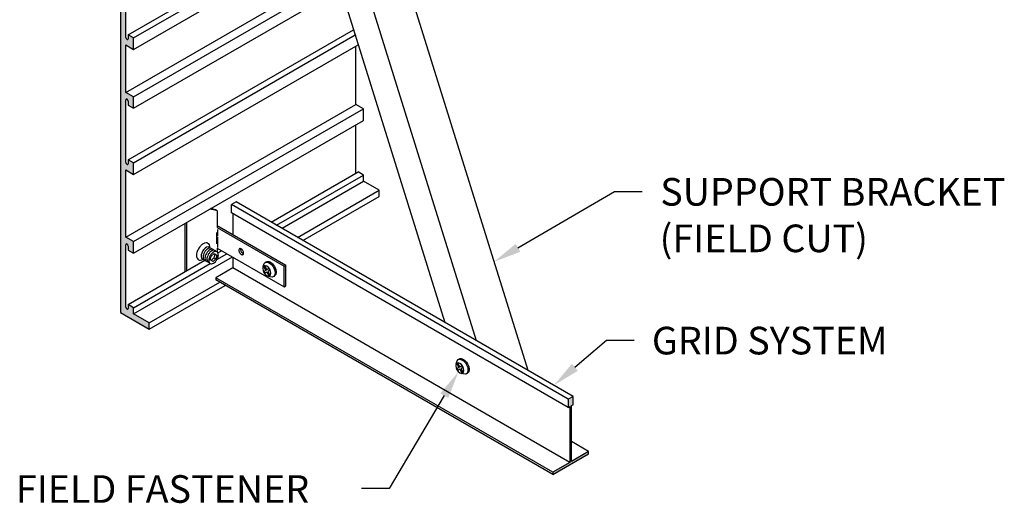
# Model space of a CAD drawing. Units: inches. Extents: x 74 to 118.3, y 47.6 to 76.7.
# Drawn here: x 96.1 to 118.3, y 47.6 to 58.6 of the extents above; entities that cross this region are included whole.
import ezdxf

# ---------------------------------------------------------------- set-up
doc = ezdxf.new("R2010")
doc.units = ezdxf.units.IN
doc.header["$MEASUREMENT"] = 0
for name, color, linetype in [('DETAIL', 1, 'CONTINUOUS'), ('DIM', 1, 'CONTINUOUS'), ('GRID', 2, 'CONTINUOUS'), ('HATCH', 2, 'CONTINUOUS')]:
    doc.layers.add(name, color=color, linetype=linetype)
doc.styles.add('STD', font='arial_0.ttf')

msp = doc.modelspace()

# ---------------------------------------------------------------- hatches: boundary and pattern name
at = {"layer": 'HATCH'}
h = msp.add_hatch(color=256, dxfattribs=at)
h.dxf.hatch_style = 1
edge = h.paths.add_edge_path()
edge.add_line((98.4544360812379, 58.0114622625997), (98.62937321280242, 57.91046226259966))
edge.add_line((98.62937321280242, 57.91046226259966), (98.62937321280242, 58.17046226259965))
edge.add_line((98.62937321280242, 58.17046226259965), (98.50812965627254, 58.24046226259969))
edge.add_line((98.50812965627254, 58.24046226259969), (98.50812965627254, 58.15145767489465))
edge.add_ellipse((98.48128286875523, 58.16696226259971), major_axis=(0.0189835443999862, -0.0328804599999761), ratio=0.57735027, start_angle=209.9926487708412, end_angle=389.9926487707502, ccw=False)
edge.add_line((98.45443608123794, 58.18246685776884), (98.4544360812379, 59.37920999141088))
edge.add_line((98.4544360812379, 59.37920999141088), (98.45443608123794, 59.59446685030472))
edge.add_ellipse((98.48128286875523, 59.57896226259971), major_axis=(0.0189835443999862, -0.0328804599999761), ratio=0.57735027, start_angle=29.99264877079571, end_angle=209.9926487707957, ccw=False)
edge.add_line((98.50812965627254, 59.56345766743053), (98.50812965627254, 59.47446226259971))
edge.add_line((98.50812965627254, 59.47446226259971), (98.62937321280242, 59.40446226259972))
edge.add_line((98.62937321280242, 59.40446226259972), (98.62937321280242, 59.66446226259972))
edge.add_line((98.62937321280242, 59.66446226259972), (98.4544360812379, 59.7654622625997))
edge.add_line((98.4544360812379, 59.7654622625997), (98.4544360812379, 60.83746226259968))
edge.add_line((98.4544360812379, 60.83746226259968), (98.62937321280242, 60.7364622625997))
edge.add_line((98.62937321280242, 60.7364622625997), (98.62937321280242, 60.99646226259973))
edge.add_line((98.62937321280242, 60.99646226259973), (98.50812965627254, 61.06646226259965))
edge.add_line((98.50812965627254, 61.06646226259965), (98.50812965627254, 60.97745767489467))
edge.add_ellipse((98.48128286875523, 60.99296226259969), major_axis=(0.0189835444000036, -0.0328804600000063), ratio=0.57735027, start_angle=209.9926487707957, end_angle=389.99264877079565, ccw=False)
edge.add_line((98.4544360812379, 61.00846685776896), (98.4544360812379, 62.42046685030469))
edge.add_ellipse((98.48128286875523, 62.40496226259971), major_axis=(0.0189835444000036, -0.0328804600000063), ratio=0.57735027, start_angle=29.99264877079571, end_angle=209.9926487707957, ccw=False)
edge.add_line((98.50812965627254, 62.38945766743054), (98.50812965627254, 62.30046226259971))
edge.add_line((98.50812965627254, 62.30046226259971), (98.62937321280242, 62.23046226259974))
edge.add_line((98.62937321280242, 62.23046226259974), (98.62937321280242, 62.4904622625997))
edge.add_line((98.62937321280242, 62.4904622625997), (98.4544360812379, 62.59146226259971))
edge.add_line((98.4544360812379, 62.59146226259971), (98.4544360812379, 63.35946226259964))
edge.add_line((98.4544360812379, 63.35946226259964), (98.4544360812379, 64.11246227259969))
edge.add_line((98.4544360812379, 64.11246227259969), (98.62937321280242, 64.01146227259966))
edge.add_line((98.62937321280242, 64.01146227259966), (98.62937321280242, 64.27146227259965))
edge.add_line((98.62937321280242, 64.27146227259965), (98.50812965627254, 64.34146227259967))
edge.add_line((98.50812965627254, 64.34146227259967), (98.50812965627254, 64.25245768489464))
edge.add_ellipse((98.48128286875523, 64.26796227259968), major_axis=(0.0189835444000036, -0.0328804600000063), ratio=0.57735027, start_angle=209.9926487707957, end_angle=389.99264877079565, ccw=False)
edge.add_line((98.4544360812379, 64.28346686776894), (98.4544360812379, 65.69546686030469))
edge.add_ellipse((98.48128286875523, 65.67996227259968), major_axis=(0.0189835444000036, -0.0328804600000063), ratio=0.57735027, start_angle=29.99264877079571, end_angle=209.9926487707957, ccw=False)
edge.add_line((98.50812965627254, 65.66445767743052), (98.50812965627254, 65.57546227259968))
edge.add_line((98.50812965627254, 65.57546227259968), (98.62937321280242, 65.50546227259966))
edge.add_line((98.62937321280242, 65.50546227259966), (98.62937321280234, 65.64746227259968))
edge.add_line((98.62937321280234, 65.64746227259968), (98.98271157754644, 65.44346227259967))
edge.add_line((98.98271157754644, 65.44346227259967), (98.98271157754644, 65.58346227259969))
edge.add_line((98.98271157754644, 65.58346227259969), (98.33319252470808, 65.95846227259968))
edge.add_line((98.33319252470808, 65.95846227259968), (98.33319252470808, 51.9584622725997))
edge.add_line((98.33319252470808, 51.9584622725997), (98.98271157754644, 51.5834622725997))
edge.add_line((98.98271157754644, 51.5834622725997), (98.98271157754644, 51.72346227259968))
edge.add_line((98.98271157754644, 51.72346227259968), (98.62937321280242, 51.92746227259966))
edge.add_line((98.62937321280242, 51.92746227259966), (98.62937321280242, 52.06946227259966))
edge.add_line((98.62937321280242, 52.06946227259966), (98.50812965627254, 52.13946227259969))
edge.add_line((98.50812965627254, 52.13946227259969), (98.50812965627254, 52.05045768489467))
edge.add_ellipse((98.48128286875523, 52.06596227259968), major_axis=(0.0189835443999862, -0.0328804599999761), ratio=0.57735027, start_angle=209.9926487707957, end_angle=389.99264877079565, ccw=False)
edge.add_line((98.45443608123794, 52.08146686776885), (98.4544360812379, 53.49346686030468))
edge.add_ellipse((98.48128286875523, 53.47796227259969), major_axis=(0.0189835444000036, -0.0328804600000063), ratio=0.57735027, start_angle=29.99264877079571, end_angle=209.9926487707957, ccw=False)
edge.add_line((98.50812965627262, 53.46245767743043), (98.50812965627254, 53.3734622725997))
edge.add_line((98.50812965627254, 53.3734622725997), (98.62937321280242, 53.30346227259968))
edge.add_line((98.62937321280242, 53.30346227259968), (98.62937321280242, 53.56346227259968))
edge.add_line((98.62937321280242, 53.56346227259968), (98.4544360812379, 53.66446227259967))
edge.add_line((98.4544360812379, 53.66446227259967), (98.4544360812379, 54.43246227259964))
edge.add_line((98.4544360812379, 54.43246227259964), (98.4544360812379, 55.18546228259966))
edge.add_line((98.4544360812379, 55.18546228259966), (98.62937321280242, 55.08446228259966))
edge.add_line((98.62937321280242, 55.08446228259966), (98.62937321280242, 55.34446228259966))
edge.add_line((98.62937321280242, 55.34446228259966), (98.50812965627254, 55.41446228259967))
edge.add_line((98.50812965627254, 55.41446228259967), (98.50812965627254, 55.32545769489466))
edge.add_ellipse((98.48128286875523, 55.34096228259967), major_axis=(0.0189835443999862, -0.0328804599999761), ratio=0.57735027, start_angle=209.9926487707957, end_angle=389.99264877079565, ccw=False)
edge.add_line((98.45443608123794, 55.35646687776883), (98.4544360812379, 56.76846687030468))
edge.add_ellipse((98.48128286875523, 56.75296228259966), major_axis=(0.0189835444000036, -0.0328804600000063), ratio=0.57735027, start_angle=29.99264877079571, end_angle=209.9926487707957, ccw=False)
edge.add_line((98.50812965627262, 56.73745768743042), (98.50812965627254, 56.64846228259975))
edge.add_line((98.50812965627254, 56.64846228259975), (98.62937321280242, 56.57846228259968))
edge.add_line((98.62937321280242, 56.57846228259968), (98.62937321280242, 56.83846226259968))
edge.add_line((98.62937321280242, 56.83846226259968), (98.4544360812379, 56.93946226259971))
edge.add_line((98.4544360812379, 56.93946226259971), (98.4544360812379, 58.0114622625997))
msp.add_hatch(color=256, dxfattribs=at).paths.add_polyline_path([(108.5315550388209, 49.85574189109836), (108.5661960549723, 49.87574189109836), (108.5661960549723, 50.06374189109834), (108.4579428794993, 50.00124189109835), (108.4579428794993, 49.81324189109838), (108.4925838956506, 49.83324189109835), (108.4925838956505, 48.57124189109836), (108.1060767579415, 48.34809189109832), (108.1060767579415, 48.2980918910983), (108.9180621765301, 48.7668918910984), (108.9180621765301, 48.8168918910984), (108.5315550388209, 48.59374189109839)])

# ---------------------------------------------------------------- linework, layer by layer
at = {"layer": 'DETAIL'}
for p, q in [((102.4689965461312, 66.90968384425045), (107.5450759845248, 50.65328583864618)), ((101.4537730290836, 65.23120100616543), (105.6672047929706, 51.7374752765934)), ((102.069259974926, 65.12096366325461), (106.3760614781715, 51.32821667857585)), ((100.5162352835505, 54.25964220623071), (100.478130165784, 54.2816422062307)), ((100.5162352835505, 54.25964220623071), (100.5162352835505, 53.88521022867681)), ((99.79570214760192, 52.88284259706985), (99.79570214760187, 53.97684259706982)), ((99.8338072653684, 52.90484259706985), (99.8338072653684, 53.99884259706979)), ((100.5162352835505, 53.92921022867682), (102.0698848579398, 53.03221022867681)), ((100.5162352835505, 53.88521022867681), (102.0317797401733, 53.01021022867679)), ((100.5048643002302, 53.76692861343824), (100.5048643002302, 53.51226456625294)), ((100.526250160221, 53.83435669025818), (100.526250160221, 53.68909516724066)), ((100.526250160221, 53.66322556001597), (100.526250160221, 53.43152374163021)), ((100.3626681985681, 53.14845457693786), (100.3838810099352, 53.23367441692949)), ((100.3838810099352, 53.23367441692949), (100.4470771505904, 53.29465517045424)), ((100.4660765062801, 53.28368588733225), (100.4448636949138, 53.19846604734152)), ((100.4470771505904, 53.29465517045424), (100.5113973010322, 53.25751991428274)), ((100.5113973010322, 53.25751991428274), (100.490184489666, 53.17230007429111)), ((100.5162352835505, 53.41721022867679), (102.0317797401733, 52.54221022867679)), ((100.5162352835505, 53.41721022867679), (100.5162352835505, 53.33393014709891)), ((100.4269883490107, 53.11131932076547), (100.3626681985681, 53.14845457693786)), ((100.4448636949138, 53.19846604734152), (100.3816675542586, 53.13748529381587)), ((100.490184489666, 53.17230007429111), (100.4269883490107, 53.11131932076547)), ((100.4448636949138, 53.19846604734152), (100.490184489666, 53.17230007429111)), ((101.5932915035879, 53.00763478145256), (101.5718584683385, 52.99526041278181)), ((101.5718584683385, 52.99526041278181), (101.619317332105, 52.91305924946879)), ((101.5932915035879, 53.00763478145256), (101.6407503673542, 52.92543361813965)), ((101.6021025364906, 53.09262487079808), (101.6291658327633, 53.1082498721863)), ((102.0317797401733, 53.01021022867679), (102.0698848579398, 53.03221022867681)), ((102.0317797401733, 52.54221022867682), (102.0317797401733, 53.01021022867679)), ((102.0698848579398, 52.5642102286768), (102.0698848579398, 53.03221022867681)), ((101.619317332105, 52.91305924946879), (101.5718584683385, 52.88565886169783)), ((101.5718584683385, 52.88565886169783), (101.5932915035879, 52.84853575568558)), ((101.6407503673542, 52.87593614345654), (101.5932915035879, 52.84853575568558)), ((101.6882092311206, 52.95283400591062), (101.6407503673542, 52.92543361813965)), ((101.6407503673542, 52.87593614345654), (101.6882092311206, 52.79373498014365)), ((101.70964226637, 52.91571089989838), (101.6621834026036, 52.8883105121273)), ((101.6621834026036, 52.8883105121273), (101.70964226637, 52.8061093488144)), ((101.6882092311206, 52.95283400591062), (101.70964226637, 52.91571089989838)), ((101.70964226637, 52.8061093488144), (101.6882092311206, 52.79373498014365)), ((101.7876513736907, 52.77124489079812), (101.8147146651546, 52.78686988940989)), ((102.0317797401733, 52.54221022867679), (102.0698848579398, 52.5642102286768)), ((105.9566755662392, 50.80962902151348), (105.9352425309897, 50.79725465284274)), ((105.9352425309897, 50.7972546528428), (105.9827013947562, 50.71505348952978)), ((105.9566755662392, 50.80962902151348), (106.0041344300054, 50.7274278582006)), ((105.9654865991419, 50.894619110859), (105.9925498954145, 50.91024411224725)), ((105.9827013947562, 50.71505348952978), (105.9352425309897, 50.68765310175883)), ((105.9352425309897, 50.68765310175883), (105.9566755662392, 50.65052999574657)), ((106.0041344300054, 50.67793038351754), (105.9566755662392, 50.65052999574657)), ((106.0515932937718, 50.75482824597155), (106.0041344300054, 50.7274278582006)), ((106.0041344300054, 50.67793038351754), (106.0515932937718, 50.59572922020464)), ((106.0730263290212, 50.71770513995936), (106.0255674652548, 50.69030475218829)), ((106.0255674652548, 50.69030475218829), (106.0730263290212, 50.60810358887539)), ((106.0515932937718, 50.75482824597162), (106.0730263290212, 50.71770513995936)), ((106.0730263290212, 50.60810358887539), (106.0515932937718, 50.59572922020464)), ((106.1510354363419, 50.57323913085912), (106.1780987278058, 50.58886412947089))]:
    msp.add_line(p, q, dxfattribs=at)
for centre, radius, start, end in [((100.3280141650492, 53.77176971082125), 0.5229213719355129, 68.9033947958767, 88.06039813418761), ((100.2899090472827, 53.79376971082123), 0.5229213719355129, 68.9033947958767, 80.87185837931393), ((100.4165472356455, 53.21481456272113), 0.3714278872500402, 136.550524473575, 150.0000000000141), ((100.3253875768159, 53.30116919975534), 0.2458603487090586, 119.9999999999999, 136.5505244741156), ((100.280948630083, 53.37813971333154), 0.1569824552432734, 95.65712982478065, 120.0000000000014), ((100.272812248942, 53.46027755420389), 0.0744426127353109, 59.99999999988625, 95.6571298246784), ((100.2728122489433, 53.46027755420625), 0.0744426127325877, 24.34287017344329, 59.99999999988904), ((100.19761060157, 53.42625494653066), 0.156982455237312, 0, 24.34287017581866), ((100.2961820968348, 53.25058382455064), 0.2458603487194821, 163.4494755266089, 180), ((100.2073042033573, 53.25058382455064), 0.1569824552419732, 180, 204.3428701750489), ((100.4165472356601, 53.21481456271269), 0.3714278872669265, 150.0000000000141, 163.4494755258659), ((100.3738193927597, 53.21548724561203), 0.1749436289995356, 163.4494755267624, 180.0000000006257), ((100.3105777138798, 53.21548724561072), 0.1117019501195671, 180.0000000002988, 204.3428701755655), ((100.4594660385061, 53.19003538033511), 0.264292078195329, 149.9999999995328, 163.4494755256676), ((100.4594660385114, 53.19003538033996), 0.2642920781974293, 136.5505244748727, 150.0000000010085), ((100.4171206629458, 53.19048724561508), 0.1749436289959545, 163.4494755276373, 180.000000001501), ((100.5027673086988, 53.16503538033503), 0.2642920781988916, 149.9999999998651, 163.4494755260002), ((100.3946007537273, 53.25148161866702), 0.1749436289961997, 119.9999999985873, 136.550524472451), ((100.5027673086972, 53.16503538033214), 0.2642920781989571, 136.5505244730198, 149.999999999156), ((100.4604219331319, 53.16548724561187), 0.1749436289932828, 163.4494755264648, 180.0000000003281), ((100.5460685788918, 53.14003538033878), 0.264292078200925, 150.000000000971, 163.4494755271065), ((100.3629799142957, 53.30625051915424), 0.1117019501211411, 95.65712982604315, 120.0000000013097), ((100.4379020239206, 53.22648161867006), 0.1749436289956766, 120.0000000000404, 136.5505244739043), ((100.5460685788821, 53.14003538033206), 0.2642920781958486, 136.5505244725172, 149.9999999986536), ((100.5893698490781, 53.1150353803385), 0.2642920781978461, 150.0000000006514, 163.4494755267621), ((100.4062811844833, 53.28125051915415), 0.1117019501204806, 95.65712982498891, 120.0000000002557), ((100.357190416102, 53.36469626705331), 0.0529701551816201, 59.99999999747609, 95.65712982220742), ((100.4812032941124, 53.20148161866995), 0.1749436289976336, 120.0000000008527, 136.5505244747165), ((100.1087327080927, 53.42625513601899), 0.2458603487147306, 359.3649564306724, 359.9999558412684), ((100.5893698490752, 53.11503538033582), 0.2642920781966439, 136.5505244736947, 149.9999999998308), ((100.3571904161062, 53.36469626705455), 0.0529701551784585, 31.83814802690051, 60.00000000071029), ((100.4495824546704, 53.25625051915193), 0.1117019501218752, 95.6571298235959, 119.9999999988623), ((100.4004916862926, 53.33969626705464), 0.052970155179855, 59.9999999987077, 95.65712982343923), ((100.5245045643015, 53.17648161866986), 0.1749436289982183, 120.0000000008818, 136.5505244746898), ((100.4004916862954, 53.33969626705311), 0.0529701551798007, 31.83814802830593, 60.00000000211636), ((100.492883724859, 53.23125051915283), 0.1117019501213359, 95.65712982353907, 119.9999999989244), ((100.4437929564837, 53.31469626705455), 0.0529701551795419, 60.00000000027831, 95.65712982500976), ((100.4437929564846, 53.31469626705529), 0.0529701551784585, 31.83814802690051, 60.00000000071029), ((100.4870942266715, 53.28969626705317), 0.0529701551811661, 59.99999999900293, 95.65712982383111), ((100.4870942266735, 53.28969626705422), 0.0529701551792842, 24.34287017562552, 60.00000000029426), ((100.2846956505264, 53.29093911088686), 0.2642920781968873, 329.9999999995727, 343.4494755256283), ((100.4335839751514, 53.26548724561223), 0.1117019501215495, 359.9999999990193, 24.34287017421364), ((100.3703422962752, 53.26548724560598), 0.1749436289977098, 343.4494755277211, 1.4171534e-09), ((101.064040696109, 53.36718020175875), 0.0558509750612332, 155.657129824719, 180), ((101.0956615355458, 53.36718020175875), 0.0874718144980804, 180, 196.5505244738714), ((101.1384848584224, 53.3799061343961), 0.1321460390988602, 196.5505244738756, 210.0000000000005), ((101.0372855703482, 53.37928471248091), 0.0264850775899205, 120.0000000000056, 155.6571298247296), ((101.0372855703482, 53.37928471248091), 0.0264850775899346, 84.34287017529581, 120.0000000000033), ((101.1384848584226, 53.37990613439622), 0.1321460390990897, 210.0000000000003, 223.4494755261235), ((101.0343908212536, 53.35006183852955), 0.0558509750612646, 60.00000000000189, 84.34287017526512), ((101.1060522160334, 53.34918301522932), 0.0874718144982112, 223.4494755261844, 239.9999999999981), ((101.1021458138755, 53.38918020175874), 0.0558509750612329, 164.4595939801026, 179.9999999999963), ((101.1337666533123, 53.38918020175874), 0.0874718144980733, 180, 196.5505244738727), ((101.1765899761889, 53.4019061343961), 0.1321460390988602, 196.5505244738756, 210.0000000000005), ((101.1765899761891, 53.40190613439622), 0.1321460390990897, 210.0000000000003, 223.4494755261235), ((101.0185804015353, 53.32267738828846), 0.0874718144978784, 43.44947552608977, 60.00000000000189), ((101.0902417963148, 53.3217985649879), 0.0558509750612073, 240.0000000000014, 264.3428701753036), ((101.1441573337999, 53.37118301522932), 0.0874718144982112, 223.4494755261844, 239.9999999999981), ((100.9861477591464, 53.29195426912153), 0.1321460390985961, 29.99999999999968, 43.4494755261484), ((101.0873470472203, 53.29257569103657), 0.0264850775899099, 264.3428701752905, 299.9999999999995), ((101.1283469140814, 53.34379856498788), 0.0558509750612073, 240.0000000000014, 255.5404060198964), ((100.9861477591463, 53.29195426912146), 0.1321460390987376, 16.55052447384816, 30.00000000000118), ((101.0873470472203, 53.2925756910366), 0.0264850775899394, 299.9999999999995, 335.6571298247209), ((101.0605919214595, 53.30468020175874), 0.0558509750612756, 335.6571298247467, 0), ((101.0289710820228, 53.30468020175874), 0.0874718144979951, 0, 16.55052447386418), ((100.1321025559805, 53.21656121687698), 0.0744426127348012, 204.3428701742902, 239.9999999998872), ((100.1321025559807, 53.21656121687743), 0.0744426127353109, 239.9999999998863, 275.6571298246784), ((100.1239661748397, 53.29869905774975), 0.1569824552432734, 275.6571298247807, 300.0000000000008), ((100.0795271891399, 53.37566954883552), 0.2458603487152406, 300.0000104849294, 300.6350103350666), ((100.2570674623619, 53.1912782241666), 0.052970155180294, 204.3428701745155, 239.9999999992474), ((100.2570674623616, 53.191278224166), 0.0529701551796364, 239.9999999991481, 268.1618519729578), ((100.3538789840711, 53.1904872456085), 0.1117019501212226, 179.999999998983, 204.3428701742497), ((100.3003687325506, 53.16627822416607), 0.052970155180294, 204.3428701745155, 239.9999999992474), ((100.300368732549, 53.16627822416772), 0.0529701551809208, 240.0000000016453, 268.1618519754555), ((100.3971802542624, 53.16548724561052), 0.1117019501237877, 179.9999999998323, 204.3428701750984), ((100.3436700027389, 53.14127822416597), 0.0529701551791931, 204.3428701755941, 240.0000000003262), ((100.3436700027382, 53.14127822416628), 0.0529701551791243, 240.0000000010911, 268.1618519749008), ((100.5037232033279, 53.1404872456081), 0.1749436290005945, 163.449475525767, 179.9999999995729), ((100.4404815244489, 53.14048724560951), 0.1117019501215282, 180.0000000000491, 204.3428701753482), ((100.3869712729291, 53.11627822416503), 0.0529701551803598, 204.3428701745422, 239.9999999992276), ((100.3869712729264, 53.11627822416539), 0.0529701551793721, 240.0000000019029, 275.6571298265336), ((100.3811817747411, 53.17472397206836), 0.1117019501219304, 275.6571298236041, 299.9999999988581), ((100.3495609352995, 53.22949287254973), 0.1749436289969272, 300.0000000008198, 316.5505244747508), ((100.2846956505223, 53.29093911088861), 0.2642920782012641, 316.5505244735023, 329.9999999996795), ((101.4558667821142, 53.03603428776386), 0.1093126516298893, 334.4617218554954, 352.849213506217), ((101.643392264299, 52.59010183517157), 0.1941922334043344, 68.35245432261517, 81.50191824641902), ((105.8192508447654, 50.83802852782479), 0.1093126516298893, 334.4617218554954, 352.849213506217), ((106.0067763269502, 50.39209607523257), 0.1941922334043344, 68.35245432261517, 81.50191824641902)]:
    msp.add_arc(centre, radius, start, end, dxfattribs=at)
msp.add_ellipse((100.2638276690433, 53.30298724560976), major_axis=(0.0765465544619505, 0.1325825214724363), ratio=0.5773502691899034, start_param=5.996210422946677, end_param=9.711752845028442, dxfattribs=at)
at = {"layer": 'DETAIL', "extrusion": (0, 0, -1)}
for centre, major_axis, ratio, start_param, end_param in [((101.6407503673542, 52.90068488079803), (-0.0653707536997826, 0.1132254550000853), 0.5773502699998047, 3.141592653586548, 9.424777960766136), ((101.721940248959, 52.94755988079803), (-0.0927744186000127, 0.1606899900000522), 0.5773502699998873, 2.59162003e-08, 3.141592679505992), ((106.0041344300054, 50.70267912085903), (-0.0653707536997826, 0.1132254550000853), 0.5773502699998047, 3.141592653586548, 9.424777960766136), ((106.0853243116102, 50.74955412085904), (-0.0927744186000127, 0.1606899900000522), 0.5773502699998873, 2.59162003e-08, 3.141592679505992)]:
    msp.add_ellipse(centre, major_axis=major_axis, ratio=ratio, start_param=start_param, end_param=end_param, dxfattribs=at)
at = {"layer": 'DETAIL', "extrusion": (0, 0, -0.9999999999999998)}
for centre in [(101.6948769550908, 52.93193488079803), (106.058261017742, 50.73392912085903)]:
    msp.add_ellipse(centre, major_axis=(-0.0927744186000148, 0.1606899899999485), ratio=0.5773502700003054, start_param=-0.6854278712145045, end_param=3.772785944549973, dxfattribs=at)
at = {"layer": 'DIM'}
for points in [[(107.3182310580304, 53.42292256037816), (109.5013529146323, 54.70076576050167), (110.1263529146323, 54.70076576050167)], [(108.6058599830819, 50.72200626674169), (109.3191017949889, 51.33567153137416), (109.9441017949889, 51.33567153137416)], [(105.6544183947451, 50.08209202961432), (104.4043509147313, 47.97997031105388), (103.7793509147313, 47.97997031105388)]]:
    msp.add_lwpolyline(points, dxfattribs=at)
for points in [[(107.3708513830444, 53.333023751488), (106.7788382046895, 53.10720061029435), (107.2656107330164, 53.51282136926831)], [(108.6737983865063, 50.6430438213351), (108.1320853106423, 50.31437584619543), (108.5379215796575, 50.8009687121483)], [(105.5648863490208, 50.13533399833137), (105.9738702070475, 50.61928430396005), (105.7439504404694, 50.02885006089726)]]:
    msp.add_solid(points, dxfattribs=at)
at = {"layer": 'GRID'}
for p, q in [((98.33319252470808, 65.95846227259968), (98.33319252470808, 51.9584622725997)), ((98.50812965627254, 58.24046226259969), (102.8532995847311, 60.74914729046989)), ((98.62937321280242, 58.17046226259965), (102.8903375993579, 60.63053119818489)), ((98.62937321280242, 57.91046226259966), (102.9591224836647, 60.41024416965566)), ((98.4544360812379, 56.93946226259971), (103.1892872888454, 59.67312988188478)), ((98.62937321280242, 56.83846226259968), (103.2427278528069, 59.50198380587354)), ((98.45443608123794, 58.18246226259965), (98.4544360812379, 59.37920999141088)), ((98.62937321280242, 56.57846228259968), (103.3115127318227, 59.28169679428947)), ((98.50812965627254, 55.41446228259967), (103.6009383604062, 58.35479675886257)), ((98.50812965627254, 58.24046226259969), (98.50812965627254, 58.15146226259969)), ((98.62937321280242, 58.17046226259965), (98.50812965627254, 58.24046226259969)), ((98.62937321280242, 55.34446228259966), (103.637976375033, 58.23618066657756)), ((98.62937321280242, 57.91046226259966), (98.62937321280242, 58.17046226259965)), ((98.4544360812379, 58.0114622625997), (98.62937321280242, 57.91046226259966)), ((98.4544360812379, 56.93946226259971), (98.4544360812379, 58.0114622625997)), ((98.62937321280242, 55.08446228259966), (103.7067612593399, 58.01589363804833)), ((103.6505885039445, 57.43246227259966), (103.6505885039445, 57.98346228259966)), ((103.6505885039445, 56.66446227259967), (103.6505885039445, 57.43246227259966)), ((98.62937321280242, 56.83846226259968), (98.4544360812379, 56.93946226259971)), ((98.62937321280242, 56.57846228259968), (98.62937321280242, 56.83846226259968)), ((98.45443608123794, 55.35646228259966), (98.4544360812379, 56.76846228259968)), ((98.4544360812379, 53.66446227259967), (103.6505885039445, 56.66446227259967)), ((98.50812965627262, 56.73746228259966), (98.50812965627254, 56.64846228259975)), ((98.50812965627254, 56.64846228259975), (98.62937321280242, 56.57846228259968)), ((98.62937321280242, 53.56346227259968), (103.825525635509, 56.5634622725997)), ((103.825525635509, 56.5634622725997), (103.6505885039445, 56.66446227259967)), ((103.825525635509, 56.30346227259971), (103.825525635509, 56.5634622725997)), ((98.62937321280242, 53.30346227259968), (103.825525635509, 56.30346227259971)), ((103.6505885039446, 55.10846227259975), (103.6505885039445, 56.20246227259968)), ((98.50812965627254, 55.41446228259967), (98.50812965627254, 55.32546228259968)), ((98.62937321280242, 55.34446228259966), (98.50812965627254, 55.41446228259967)), ((98.62937321280242, 55.08446228259966), (98.62937321280242, 55.34446228259966)), ((98.4544360812379, 55.18546228259966), (98.62937321280242, 55.08446228259966)), ((98.4544360812379, 54.43246227259964), (98.4544360812379, 55.18546228259966)), ((101.7395362740892, 54.0051157532573), (103.7042820789791, 55.13946227259971)), ((101.860779830619, 53.93511575325725), (103.825525635509, 55.06946227259969)), ((103.825525635509, 55.06946227259969), (103.7042820789791, 55.13946227259971)), ((103.825525635509, 54.92746227259969), (103.825525635509, 55.06946227259969)), ((101.9837554379564, 53.86411575325729), (103.825525635509, 54.92746227259969)), ((104.178864000253, 54.7234622725997), (103.825525635509, 54.92746227259969)), ((102.3370938027005, 53.66011575325728), (104.178864000253, 54.7234622725997)), ((102.4583373592303, 53.59011575325729), (104.178864000253, 54.58346227259973)), ((104.178864000253, 54.58346227259973), (104.178864000253, 54.7234622725997)), ((98.4544360812379, 53.66446227259967), (98.4544360812379, 54.43246227259964)), ((100.9485432680326, 54.46179577823113), (100.8402900925596, 54.39929577823114)), ((108.4579428794993, 50.00124189109835), (100.8402900925598, 54.39929577823122)), ((100.8402900925596, 54.21129577823106), (100.8402900925598, 54.39929577823122)), ((108.5661960549723, 50.06374189109835), (100.9485432680327, 54.46179577823114)), ((108.4579428794993, 49.81324189109836), (100.8402900925596, 54.21129577823106)), ((100.8749311087109, 54.19129577823117), (100.8749311087109, 53.72211709746327)), ((98.62937321280242, 53.56346227259968), (98.4544360812379, 53.66446227259967)), ((98.45443608123794, 52.08146227259966), (98.4544360812379, 53.49346227259968)), ((98.50812965627262, 53.46246227259968), (98.50812965627254, 53.3734622725997)), ((98.62937321280242, 53.30346227259968), (98.62937321280242, 53.56346227259968)), ((98.50812965627254, 53.3734622725997), (98.62937321280242, 53.30346227259968)), ((98.62937321280242, 51.92746227259966), (100.8629638233751, 53.21702641287331)), ((100.5122721856497, 53.15655450142997), (100.7399882160378, 53.28802641287332)), ((100.5359385536652, 53.31021828537448), (100.6187446595079, 53.35802641287332)), ((98.50812965627254, 52.13946227259969), (100.2419810898012, 53.14050186448234)), ((98.62937321280242, 52.06946227259966), (100.3617924272886, 53.06967497243257)), ((100.8749311087109, 53.21011709746329), (100.8749311087109, 52.96929577823114)), ((100.8749311087109, 52.96929577823114), (100.4884239710018, 52.74614577823109)), ((108.4925838956505, 48.57124189109836), (100.8749311087109, 52.96929577823114)), ((98.98271157754644, 51.7234622725997), (100.577936399993, 52.6444657532572)), ((98.98271157754644, 51.5834622725997), (100.6991799565227, 52.57446575325722)), ((100.4884239710018, 52.74614577823109), (100.4884239710018, 52.6961457782311)), ((108.1060767579415, 48.34809189109832), (100.4884239710018, 52.74614577823109)), ((108.1060767579415, 48.2980918910983), (100.4884239710018, 52.6961457782311)), ((98.50812965627254, 52.13946227259969), (98.50812965627254, 52.05046227259971)), ((98.62937321280242, 52.06946227259966), (98.50812965627254, 52.13946227259969)), ((98.33319252470808, 51.9584622725997), (98.98271157754644, 51.5834622725997)), ((98.62937321280242, 51.92746227259966), (98.62937321280242, 52.06946227259966)), ((98.98271157754643, 51.7234622725997), (98.62937321280242, 51.92746227259966)), ((98.98271157754644, 51.5834622725997), (98.98271157754644, 51.7234622725997)), ((108.5661960549723, 50.06374189109835), (108.4579428794993, 50.00124189109835)), ((108.4579428794993, 50.00124189109835), (108.4579428794993, 49.81324189109836)), ((108.5315550388209, 49.8557418910984), (108.5661960549723, 49.87574189109836)), ((108.5661960549723, 49.87574189109836), (108.5661960549723, 50.06374189109835)), ((108.4579428794993, 49.81324189109836), (108.4925838956505, 49.83324189109835)), ((108.4925838956505, 49.83324189109835), (108.4925838956505, 48.57124189109836)), ((108.5315550388209, 48.59374189109839), (108.5315550388209, 49.8557418910984)), ((108.9180621765301, 48.81689189109842), (108.5315550388211, 49.04004189109861)), ((108.1060767579415, 48.2980918910983), (108.9180621765301, 48.7668918910984)), ((108.9180621765301, 48.81689189109842), (108.5315550388209, 48.59374189109839)), ((108.9180621765301, 48.7668918910984), (108.9180621765301, 48.81689189109842)), ((108.4925838956505, 48.57124189109836), (108.1060767579415, 48.34809189109832)), ((108.1060767579415, 48.34809189109832), (108.1060767579415, 48.2980918910983))]:
    msp.add_line(p, q, dxfattribs=at)
for centre, major_axis, start_param, end_param in [((98.48128286875523, 58.16696226259971), (0.0189835443999862, -0.0328804599999761), 3.92684265359071, 7.068435307178669), ((98.48128286875523, 56.75296228259966), (0.0189835444000036, -0.0328804600000063), 0.78525, 3.926842653589792), ((98.48128286875523, 55.34096228259967), (0.0189835443999862, -0.0328804599999761), 3.926842653589792, 7.068435307179584), ((98.48128286875523, 53.47796227259969), (0.0189835444000036, -0.0328804600000063), 0.78525, 3.926842653589792), ((98.48128286875523, 52.06596227259968), (0.0189835443999862, -0.0328804599999761), 3.926842653589792, 7.068435307179584)]:
    msp.add_ellipse(centre, major_axis=major_axis, ratio=0.57735027, start_param=start_param, end_param=end_param, dxfattribs=at)

# ---------------------------------------------------------------- texts
at = {"layer": 'DIM', "style": 'STD'}
for s, p in [('SUPPORT BRACKET', (110.537130540826, 54.37718117659989)), ('(FIELD CUT)', (110.5234879760238, 53.32485625618152)), ('GRID SYSTEM', (110.3476318086314, 51.01251327762245)), ('FIELD FASTENER', (95.96620289290323, 47.65681205730216))]:
    msp.add_text(s, height=0.625, dxfattribs=at).set_placement(p)

doc.saveas('drawing.dxf')
